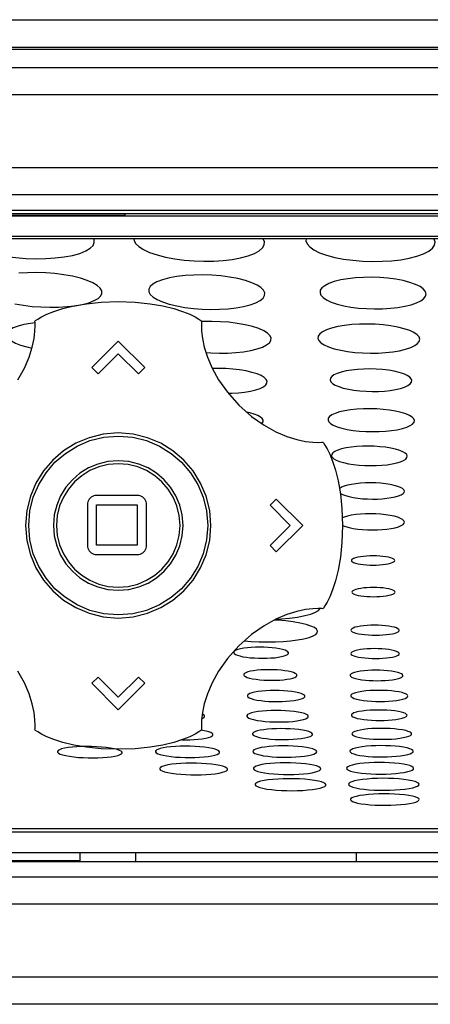
# Model space of a CAD drawing. Extents: x 0.6 to 73.6, y 1.3 to 52.9.
# Drawn here: x 8 to 9.9, y 27.2 to 31.6 of the extents above; entities that cross this region are included whole.
import ezdxf

# ---------------------------------------------------------------- set-up
doc = ezdxf.new("R2010")
doc.units = 0
doc.header["$LTSCALE"] = 1.5
doc.header["$MEASUREMENT"] = 0
doc.layers.get('0').update_dxf_attribs({"linetype": 'CONTINUOUS'})
doc.layers.add('LABEL', color=2, linetype='CONTINUOUS')

msp = doc.modelspace()

# ---------------------------------------------------------------- linework, layer by layer
for p, q in [((4.0832, 31.6325), (16.0832, 31.6325)), ((16.0832, 31.5075), (4.0832, 31.5075)), ((16.0051, 31.4975), (4.1614, 31.4975)), ((5.1844, 31.417), (14.982, 31.417)), ((14.982, 31.2939), (5.1844, 31.2939)), ((5.311, 30.9656), (14.8555, 30.9656)), ((14.8555, 30.8425), (5.311, 30.8425)), ((14.7855, 30.7725), (5.381, 30.7725)), ((8.4832, 30.75), (6.0052, 30.75)), ((6.0232, 30.7475), (14.1432, 30.7475)), ((14.0832, 30.7575), (6.0832, 30.7575)), ((8.4832, 30.7475), (8.4832, 30.7575)), ((14.1055, 30.6545), (6.061, 30.6545)), ((6.061, 27.9705), (14.1055, 27.9705)), ((8.2797, 27.84), (5.381, 27.84)), ((5.381, 27.8375), (14.7855, 27.8375)), ((6.1532, 27.8775), (14.0132, 27.8775)), ((8.2797, 27.8775), (8.2797, 27.8375)), ((8.5297, 27.8775), (8.5297, 27.8375)), ((9.5232, 27.8775), (9.5232, 27.8375)), ((5.311, 27.7676), (14.8555, 27.7676)), ((14.8555, 27.6445), (5.311, 27.6445)), ((5.1844, 27.3162), (14.982, 27.3162)), ((14.982, 27.1931), (5.1844, 27.1931))]:
    msp.add_line(p, q)
at = {"layer": 'LABEL'}
for p, q in [((14.0432, 30.6451), (6.1232, 30.6451)), ((6.1232, 27.9851), (14.0432, 27.9851))]:
    msp.add_line(p, q, dxfattribs=at)
for points in [[(7.7528, 30.6451), (7.7598, 30.6346), (7.7761, 30.6207), (7.799, 30.6073), (7.8285, 30.5946), (7.8645, 30.583), (7.8645, 30.583), (7.9044, 30.5732), (7.9469, 30.5655), (7.9911, 30.5599), (8.0362, 30.5563), (8.0813, 30.5548), (8.1257, 30.5554), (8.1684, 30.5581), (8.2086, 30.5629), (8.2456, 30.5698), (8.2784, 30.5788), (8.2784, 30.5788)], [(8.2784, 30.5788), (8.2784, 30.5788), (8.3055, 30.5897), (8.3255, 30.6018), (8.3384, 30.6148), (8.3441, 30.6284), (8.3429, 30.6424), (8.3414, 30.6451)], [(8.5228, 30.6451), (8.5231, 30.6372), (8.5304, 30.6232), (8.5446, 30.6094), (8.5654, 30.5961), (8.5929, 30.5835), (8.6268, 30.5721), (8.6268, 30.5721), (8.6651, 30.5623), (8.7062, 30.5546), (8.7493, 30.549), (8.7935, 30.5454), (8.838, 30.5439), (8.8821, 30.5445), (8.9248, 30.5472), (8.9654, 30.5519), (9.003, 30.5588), (9.0368, 30.5678), (9.0368, 30.5678)], [(9.0368, 30.5678), (9.0368, 30.5678), (9.0654, 30.5786), (9.0869, 30.5906), (9.1015, 30.6035), (9.1092, 30.617), (9.1099, 30.6309), (9.1039, 30.6449), (9.1036, 30.6451)], [(9.2978, 30.6451), (9.2967, 30.6355), (9.302, 30.6215), (9.3141, 30.6077), (9.3329, 30.5945), (9.3584, 30.582), (9.3905, 30.5706), (9.3905, 30.5706), (9.4271, 30.5609), (9.4669, 30.5532), (9.5089, 30.5476), (9.5523, 30.544), (9.5964, 30.5426), (9.6402, 30.5431), (9.6831, 30.5458), (9.7241, 30.5505), (9.7624, 30.5574), (9.7973, 30.5663), (9.7973, 30.5663)], [(9.7973, 30.5663), (9.7973, 30.5663), (9.8271, 30.5771), (9.8502, 30.589), (9.8666, 30.6019), (9.8761, 30.6154), (9.8789, 30.6292), (9.8748, 30.6432), (9.8733, 30.6451)], [(8.3195, 30.3564), (8.3195, 30.3564), (8.3438, 30.3657), (8.3617, 30.376), (8.3733, 30.3871), (8.3785, 30.3987), (8.3775, 30.4106), (8.3704, 30.4227), (8.3571, 30.4345), (8.3379, 30.446), (8.3126, 30.4569), (8.2814, 30.467), (8.2814, 30.467), (8.2454, 30.4757), (8.2069, 30.4826), (8.1667, 30.4877), (8.1256, 30.4909), (8.0845, 30.4922), (8.0441, 30.4917), (8.0051, 30.4893)], [(9.0464, 30.3469), (9.0464, 30.3469), (9.0718, 30.3562), (9.091, 30.3664), (9.104, 30.3774), (9.1109, 30.3889), (9.1116, 30.4008), (9.1062, 30.4127), (9.0947, 30.4244), (9.0772, 30.4358), (9.0538, 30.4466), (9.0243, 30.4566), (9.0243, 30.4566), (8.9898, 30.4653), (8.9525, 30.4722), (8.9134, 30.4773), (8.8731, 30.4805), (8.8324, 30.4818), (8.7922, 30.4813), (8.7532, 30.4789), (8.7163, 30.4746), (8.6821, 30.4684), (8.6515, 30.4603), (8.6515, 30.4603), (8.6265, 30.4508), (8.6079, 30.4403), (8.5957, 30.4292), (8.5898, 30.4175), (8.59, 30.4056), (8.5964, 30.3937), (8.6089, 30.382), (8.6272, 30.3707), (8.6515, 30.36), (8.6816, 30.3502), (8.6816, 30.3502), (8.7156, 30.342), (8.7522, 30.3355), (8.7905, 30.3307), (8.8298, 30.3277), (8.8695, 30.3265), (8.9087, 30.327), (8.9467, 30.3293), (8.9828, 30.3334), (9.0163, 30.3392), (9.0464, 30.3469), (9.0464, 30.3469)], [(9.7713, 30.3474), (9.7713, 30.3474), (9.7958, 30.356), (9.8147, 30.3654), (9.8281, 30.3755), (9.8359, 30.3861), (9.8381, 30.3969), (9.8347, 30.4079), (9.8257, 30.4187), (9.8112, 30.4292), (9.791, 30.4391), (9.7653, 30.4483), (9.7653, 30.4483), (9.7348, 30.4563), (9.7016, 30.4626), (9.6665, 30.4672), (9.63, 30.4701), (9.593, 30.4713), (9.5561, 30.4708), (9.5201, 30.4686), (9.4857, 30.4646), (9.4536, 30.4589), (9.4245, 30.4515), (9.4245, 30.4515), (9.4002, 30.4428), (9.3818, 30.4332), (9.369, 30.4229), (9.362, 30.4123), (9.3607, 30.4013), (9.3649, 30.3904), (9.3748, 30.3796), (9.3901, 30.3692), (9.411, 30.3595), (9.4372, 30.3505), (9.4372, 30.3505), (9.4673, 30.3429), (9.5, 30.3369), (9.5344, 30.3325), (9.5701, 30.3297), (9.6063, 30.3286), (9.6423, 30.3291), (9.6775, 30.3312), (9.7112, 30.335), (9.7427, 30.3404), (9.7713, 30.3474), (9.7713, 30.3474)], [(7.9871, 30.3514), (8.0248, 30.3449), (8.0641, 30.3401), (8.1041, 30.3371), (8.1442, 30.3358), (8.1837, 30.3364), (8.2216, 30.3387), (8.2574, 30.3428), (8.2903, 30.3487), (8.3195, 30.3564), (8.3195, 30.3564)], [(8.0003, 30.0084), (8.03, 30.0617), (8.0511, 30.1114), (8.065, 30.1564), (8.0731, 30.1956), (8.0768, 30.228), (8.0777, 30.2525), (8.0772, 30.2679), (8.0767, 30.2733), (8.0767, 30.2733), (8.0799, 30.2758), (8.0897, 30.2825), (8.1065, 30.2923), (8.1306, 30.3043), (8.1626, 30.3173), (8.2027, 30.3303), (8.2513, 30.3423), (8.3088, 30.3521), (8.3757, 30.3588), (8.4522, 30.3613), (8.4522, 30.3613), (8.5287, 30.3588), (8.5955, 30.3521), (8.653, 30.3423), (8.7017, 30.3303), (8.7418, 30.3173), (8.7737, 30.3043), (8.7979, 30.2923), (8.8147, 30.2825), (8.8245, 30.2758), (8.8276, 30.2733), (8.8276, 30.2733), (8.8271, 30.2679), (8.8266, 30.2525), (8.8275, 30.228), (8.8313, 30.1956), (8.8394, 30.1564), (8.8532, 30.1114), (8.8743, 30.0617), (8.9041, 30.0084), (8.9439, 29.9526), (8.9954, 29.8952), (8.9954, 29.8952), (9.0527, 29.8438), (9.1086, 29.8039), (9.1619, 29.7742), (9.2116, 29.7531), (9.2566, 29.7392), (9.2958, 29.7311), (9.3282, 29.7274), (9.3526, 29.7265), (9.3681, 29.727), (9.3735, 29.7275), (9.3735, 29.7275), (9.3759, 29.7243), (9.3826, 29.7145), (9.3925, 29.6977), (9.4044, 29.6735), (9.4175, 29.6416), (9.4305, 29.6015), (9.4424, 29.5529), (9.4523, 29.4954), (9.459, 29.4285), (9.4614, 29.352), (9.4614, 29.352), (9.459, 29.2755), (9.4523, 29.2087), (9.4424, 29.1511), (9.4305, 29.1025), (9.4175, 29.0624), (9.4044, 29.0305), (9.3925, 29.0063), (9.3826, 28.9895), (9.3759, 28.9797), (9.3735, 28.9765), (9.3735, 28.9765), (9.3681, 28.977), (9.3526, 28.9776), (9.3282, 28.9767), (9.2958, 28.9729), (9.2566, 28.9648), (9.2116, 28.951), (9.1619, 28.9299), (9.1086, 28.9001), (9.0527, 28.8603), (8.9954, 28.8088), (8.9954, 28.8088), (8.9439, 28.7515), (8.9041, 28.6956), (8.8743, 28.6423), (8.8532, 28.5926), (8.8394, 28.5476), (8.8313, 28.5084), (8.8275, 28.476), (8.8266, 28.4516), (8.8271, 28.4361), (8.8276, 28.4307), (8.8276, 28.4307), (8.8245, 28.4283), (8.8147, 28.4216), (8.7979, 28.4117), (8.7737, 28.3998), (8.7418, 28.3867), (8.7017, 28.3737), (8.653, 28.3618), (8.5955, 28.3519), (8.5287, 28.3452), (8.4522, 28.3428), (8.4522, 28.3428), (8.3757, 28.3452), (8.3088, 28.3519), (8.2513, 28.3618), (8.2027, 28.3737), (8.1626, 28.3867), (8.1306, 28.3998), (8.1065, 28.4117), (8.0897, 28.4216), (8.0799, 28.4283), (8.0767, 28.4307), (8.0767, 28.4307), (8.0772, 28.4361), (8.0777, 28.4516), (8.0768, 28.476), (8.0731, 28.5084), (8.065, 28.5476), (8.0511, 28.5926), (8.03, 28.6423), (8.0003, 28.6956)], [(8.0773, 30.2656), (8.057, 30.2633), (8.0272, 30.258), (8.0008, 30.2511), (8.0008, 30.2511), (7.9796, 30.2429), (7.9643, 30.234), (7.9546, 30.2244), (7.9507, 30.2145), (7.9522, 30.2043), (7.9593, 30.1941), (7.9717, 30.1841), (7.9893, 30.1744), (8.0121, 30.1653), (8.04, 30.157), (8.04, 30.157), (8.0635, 30.1517)], [(9.0775, 30.1478), (9.0775, 30.1478), (9.1019, 30.1564), (9.1203, 30.1658), (9.1328, 30.176), (9.1394, 30.1867), (9.1402, 30.1976), (9.135, 30.2086), (9.1241, 30.2194), (9.1074, 30.2299), (9.0849, 30.2399), (9.0567, 30.2491), (9.0567, 30.2491), (9.0236, 30.2571), (8.9879, 30.2634), (8.9504, 30.268), (8.9118, 30.2709), (8.8728, 30.2721), (8.8342, 30.2716), (8.8274, 30.2712)], [(9.7458, 30.1466), (9.7458, 30.1466), (9.7693, 30.1544), (9.7874, 30.163), (9.8002, 30.1723), (9.8076, 30.182), (9.8097, 30.192), (9.8064, 30.2021), (9.7977, 30.2121), (9.7837, 30.2217), (9.7643, 30.2309), (9.7396, 30.2393), (9.7396, 30.2393), (9.7103, 30.2467), (9.6784, 30.2525), (9.6446, 30.2567), (9.6096, 30.2593), (9.5741, 30.2604), (9.5387, 30.2599), (9.5041, 30.2578), (9.4711, 30.2541), (9.4402, 30.2489), (9.4123, 30.242), (9.4123, 30.242), (9.3891, 30.234), (9.3714, 30.2252), (9.3592, 30.2157), (9.3524, 30.2059), (9.3511, 30.1958), (9.3552, 30.1857), (9.3646, 30.1758), (9.3794, 30.1662), (9.3994, 30.1571), (9.4246, 30.1488), (9.4246, 30.1488), (9.4536, 30.1418), (9.485, 30.1363), (9.5181, 30.1323), (9.5525, 30.1298), (9.5873, 30.1287), (9.6219, 30.1293), (9.6557, 30.1313), (9.6881, 30.1348), (9.7183, 30.1399), (9.7458, 30.1466), (9.7458, 30.1466)], [(8.5431, 30.0357), (8.4522, 30.1265), (8.3612, 30.0357), (8.3333, 30.0637), (8.4522, 30.1826), (8.571, 30.0637), (8.5431, 30.0357), (8.5431, 30.0357)], [(8.847, 30.1315), (8.8693, 30.1299), (8.9073, 30.1288), (8.945, 30.1293), (8.9815, 30.1314), (9.0163, 30.1352), (9.0485, 30.1407), (9.0775, 30.1478), (9.0775, 30.1478)], [(9.071, 29.9635), (9.071, 29.9635), (9.0909, 29.9702), (9.106, 29.9776), (9.1162, 29.9855), (9.1216, 29.9938), (9.1222, 30.0023), (9.118, 30.0109), (9.1091, 30.0194), (9.0955, 30.0276), (9.0771, 30.0353), (9.0542, 30.0425), (9.0542, 30.0425), (9.0273, 30.0486), (8.9984, 30.0535), (8.968, 30.057), (8.9367, 30.0593), (8.9051, 30.0602), (8.8754, 30.0597)], [(9.7229, 29.9701), (9.7229, 29.9701), (9.7417, 29.9762), (9.7563, 29.9829), (9.7665, 29.9901), (9.7724, 29.9976), (9.774, 30.0053), (9.7713, 30.0131), (9.7643, 30.0207), (9.7531, 30.0282), (9.7375, 30.0352), (9.7176, 30.0417), (9.7176, 30.0417), (9.6941, 30.0473), (9.6686, 30.0517), (9.6416, 30.055), (9.6136, 30.057), (9.5852, 30.0578), (9.5569, 30.0574), (9.5293, 30.0558), (9.5029, 30.053), (9.4782, 30.049), (9.4559, 30.0438), (9.4559, 30.0438), (9.4373, 30.0376), (9.423, 30.0307), (9.4132, 30.0234), (9.4077, 30.0158), (9.4066, 30.008), (9.4098, 30.0002), (9.4172, 29.9926), (9.429, 29.9852), (9.4449, 29.9782), (9.465, 29.9718), (9.465, 29.9718), (9.4882, 29.9664), (9.5135, 29.9622), (9.5401, 29.9591), (9.5677, 29.9572), (9.5956, 29.9564), (9.6234, 29.9568), (9.6506, 29.9583), (9.6765, 29.9611), (9.7008, 29.965), (9.7229, 29.9701), (9.7229, 29.9701)], [(8.9475, 29.9486), (8.9631, 29.9489), (8.9929, 29.9506), (9.0211, 29.9536), (9.0474, 29.9579), (9.071, 29.9635), (9.071, 29.9635)], [(9.7316, 29.7891), (9.7316, 29.7891), (9.7515, 29.7953), (9.7669, 29.8021), (9.7777, 29.8095), (9.784, 29.8171), (9.7857, 29.825), (9.7828, 29.833), (9.7754, 29.8408), (9.7635, 29.8483), (9.747, 29.8555), (9.726, 29.8621), (9.726, 29.8621), (9.7012, 29.8678), (9.6742, 29.8723), (9.6456, 29.8755), (9.6159, 29.8776), (9.5858, 29.8783), (9.5558, 29.8779), (9.5266, 29.8762), (9.4986, 29.8733), (9.4725, 29.8691), (9.4489, 29.8637), (9.4489, 29.8637), (9.4292, 29.8574), (9.4141, 29.8504), (9.4037, 29.843), (9.398, 29.8352), (9.3968, 29.8273), (9.4001, 29.8194), (9.408, 29.8116), (9.4204, 29.8042), (9.4373, 29.7971), (9.4586, 29.7907), (9.4586, 29.7907), (9.4832, 29.7851), (9.5099, 29.7808), (9.5381, 29.7777), (9.5673, 29.7757), (9.5968, 29.775), (9.6263, 29.7754), (9.655, 29.777), (9.6825, 29.7798), (9.7082, 29.7838), (9.7316, 29.7891), (9.7316, 29.7891)], [(9.0979, 29.8115), (9.0993, 29.8125), (9.104, 29.8195), (9.1045, 29.8267), (9.1008, 29.834), (9.0929, 29.8411), (9.0809, 29.848), (9.0648, 29.8545), (9.0447, 29.8605), (9.0447, 29.8605), (9.0306, 29.8636)], [(8.4522, 28.9348), (8.4522, 28.9348), (8.5197, 28.9403), (8.5839, 28.9561), (8.6437, 28.9815), (8.6984, 29.0154), (8.747, 29.0572), (8.7887, 29.1058), (8.8227, 29.1605), (8.848, 29.2203), (8.8638, 29.2844), (8.8693, 29.352), (8.8693, 29.352), (8.8638, 29.4196), (8.848, 29.4837), (8.8227, 29.5435), (8.7887, 29.5982), (8.747, 29.6468), (8.6984, 29.6886), (8.6437, 29.7225), (8.5839, 29.7478), (8.5197, 29.7637), (8.4522, 29.7692), (8.4522, 29.7692), (8.3846, 29.7637), (8.3204, 29.7478), (8.2606, 29.7225), (8.206, 29.6886), (8.1573, 29.6468), (8.1156, 29.5982), (8.0816, 29.5435), (8.0563, 29.4837), (8.0405, 29.4196), (8.035, 29.352), (8.035, 29.352), (8.0405, 29.2844), (8.0563, 29.2203), (8.0816, 29.1605), (8.1156, 29.1058), (8.1573, 29.0572), (8.206, 29.0154), (8.2606, 28.9815), (8.3204, 28.9561), (8.3846, 28.9403), (8.4522, 28.9348)], [(8.4522, 28.9487), (8.4522, 28.9487), (8.3868, 28.954), (8.3248, 28.9693), (8.267, 28.9938), (8.2142, 29.0267), (8.1672, 29.067), (8.1268, 29.114), (8.094, 29.1668), (8.0695, 29.2247), (8.0542, 29.2867), (8.0489, 29.352), (8.0489, 29.352), (8.0542, 29.4173), (8.0695, 29.4793), (8.094, 29.5372), (8.1268, 29.59), (8.1672, 29.637), (8.2142, 29.6773), (8.267, 29.7102), (8.3248, 29.7347), (8.3868, 29.75), (8.4522, 29.7552), (8.4522, 29.7552), (8.5175, 29.75), (8.5795, 29.7347), (8.6373, 29.7102), (8.6902, 29.6773), (8.7372, 29.637), (8.7775, 29.59), (8.8103, 29.5372), (8.8348, 29.4793), (8.8501, 29.4173), (8.8554, 29.352), (8.8554, 29.352), (8.8501, 29.2867), (8.8348, 29.2247), (8.8103, 29.1668), (8.7775, 29.114), (8.7372, 29.067), (8.6902, 29.0267), (8.6373, 28.9938), (8.5795, 28.9693), (8.5175, 28.954), (8.4522, 28.9487), (8.4522, 28.9487)], [(9.706, 29.6339), (9.706, 29.6339), (9.7235, 29.6393), (9.7369, 29.6451), (9.7464, 29.6514), (9.7519, 29.6579), (9.7534, 29.6646), (9.7509, 29.6713), (9.7444, 29.6779), (9.7339, 29.6843), (9.7194, 29.6903), (9.7009, 29.6959), (9.7009, 29.6959), (9.6792, 29.7007), (9.6555, 29.7044), (9.6305, 29.7072), (9.6045, 29.7089), (9.5781, 29.7095), (9.5518, 29.7091), (9.5262, 29.7077), (9.5016, 29.7052), (9.4787, 29.7017), (9.4579, 29.6971), (9.4579, 29.6971), (9.4406, 29.6917), (9.4274, 29.6858), (9.4183, 29.6795), (9.4133, 29.673), (9.4122, 29.6663), (9.4152, 29.6596), (9.4222, 29.653), (9.4332, 29.6467), (9.448, 29.6407), (9.4668, 29.6353), (9.4668, 29.6353), (9.4884, 29.6306), (9.5117, 29.627), (9.5364, 29.6243), (9.5619, 29.6227), (9.5879, 29.6221), (9.6137, 29.6224), (9.6389, 29.6238), (9.663, 29.6262), (9.6855, 29.6295), (9.706, 29.6339), (9.706, 29.6339)], [(8.4522, 29.0598), (8.4522, 29.0598), (8.4995, 29.0637), (8.5444, 29.0748), (8.5863, 29.0925), (8.6246, 29.1163), (8.6587, 29.1455), (8.6879, 29.1796), (8.7117, 29.2179), (8.7294, 29.2598), (8.7405, 29.3047), (8.7443, 29.352), (8.7443, 29.352), (8.7405, 29.3993), (8.7294, 29.4442), (8.7117, 29.4861), (8.6879, 29.5244), (8.6587, 29.5585), (8.6246, 29.5877), (8.5863, 29.6115), (8.5444, 29.6292), (8.4995, 29.6403), (8.4522, 29.6442), (8.4522, 29.6442), (8.4048, 29.6403), (8.3599, 29.6292), (8.318, 29.6115), (8.2797, 29.5877), (8.2457, 29.5585), (8.2165, 29.5244), (8.1927, 29.4861), (8.1749, 29.4442), (8.1638, 29.3993), (8.16, 29.352), (8.16, 29.352), (8.1638, 29.3047), (8.1749, 29.2598), (8.1927, 29.2179), (8.2165, 29.1796), (8.2457, 29.1455), (8.2797, 29.1163), (8.318, 29.0925), (8.3599, 29.0748), (8.4048, 29.0637), (8.4522, 29.0598)], [(8.4522, 29.6303), (8.4522, 29.6303), (8.407, 29.6266), (8.3642, 29.6161), (8.3243, 29.5992), (8.2878, 29.5766), (8.2554, 29.5488), (8.2276, 29.5163), (8.205, 29.4799), (8.1881, 29.4399), (8.1776, 29.3971), (8.1739, 29.352), (8.1739, 29.352), (8.1776, 29.3069), (8.1881, 29.2641), (8.205, 29.2241), (8.2276, 29.1877), (8.2554, 29.1552), (8.2878, 29.1274), (8.3243, 29.1048), (8.3642, 29.0879), (8.407, 29.0774), (8.4522, 29.0738), (8.4522, 29.0738), (8.4973, 29.0774), (8.5401, 29.0879), (8.58, 29.1048), (8.6165, 29.1274), (8.6489, 29.1552), (8.6767, 29.1877), (8.6994, 29.2241), (8.7162, 29.2641), (8.7268, 29.3069), (8.7304, 29.352), (8.7304, 29.352), (8.7268, 29.3971), (8.7162, 29.4399), (8.6994, 29.4799), (8.6767, 29.5163), (8.6489, 29.5488), (8.6165, 29.5766), (8.58, 29.5992), (8.5401, 29.6161), (8.4973, 29.6266), (8.4522, 29.6303), (8.4522, 29.6303)], [(9.6996, 29.4813), (9.6996, 29.4813), (9.7147, 29.4857), (9.7264, 29.4906), (9.7346, 29.4958), (9.7393, 29.5013), (9.7405, 29.5069), (9.7383, 29.5125), (9.7327, 29.518), (9.7235, 29.5233), (9.7109, 29.5283), (9.6949, 29.533), (9.6949, 29.533), (9.676, 29.537), (9.6555, 29.5401), (9.6337, 29.5424), (9.6112, 29.5437), (9.5884, 29.5442), (9.5656, 29.5439), (9.5433, 29.5426), (9.5221, 29.5405), (9.5022, 29.5375), (9.4842, 29.5337), (9.4842, 29.5337), (9.4692, 29.5292), (9.4577, 29.5243), (9.4498, 29.5191), (9.4485, 29.5175)], [(8.3545, 29.2208), (8.5375, 29.2208), (8.5375, 29.2208), (8.5443, 29.2214), (8.5507, 29.223), (8.5566, 29.2255), (8.5621, 29.2289), (8.567, 29.2331), (8.5711, 29.2379), (8.5745, 29.2434), (8.5771, 29.2494), (8.5787, 29.2558), (8.5792, 29.2625), (8.5792, 29.4455), (8.5792, 29.4455), (8.5787, 29.4522), (8.5771, 29.4586), (8.5745, 29.4646), (8.5711, 29.4701), (8.567, 29.4749), (8.5621, 29.4791), (8.5566, 29.4825), (8.5507, 29.485), (8.5443, 29.4866), (8.5375, 29.4872), (8.3545, 29.4872), (8.3545, 29.4872), (8.3478, 29.4866), (8.3414, 29.485), (8.3354, 29.4825), (8.33, 29.4791), (8.3251, 29.4749), (8.3209, 29.4701), (8.3175, 29.4646), (8.315, 29.4586), (8.3134, 29.4522), (8.3129, 29.4455), (8.3129, 29.2625), (8.3129, 29.2625), (8.3134, 29.2558), (8.315, 29.2494), (8.3175, 29.2434), (8.3209, 29.2379), (8.3251, 29.2331), (8.33, 29.2289), (8.3354, 29.2255), (8.3414, 29.223), (8.3478, 29.2214), (8.3545, 29.2208)], [(9.4518, 29.4981), (9.4531, 29.4969), (9.4625, 29.4916), (9.4753, 29.4867), (9.4915, 29.4821), (9.4915, 29.4821), (9.5102, 29.4782), (9.5305, 29.4751), (9.552, 29.4729), (9.5742, 29.4716), (9.5967, 29.4711), (9.6192, 29.4714), (9.6411, 29.4726), (9.6621, 29.4746), (9.6817, 29.4775), (9.6996, 29.4813), (9.6996, 29.4813)], [(8.3545, 29.4455), (8.5375, 29.4455), (8.5375, 29.2625), (8.3545, 29.2625), (8.3545, 29.4455)], [(9.1359, 29.2611), (9.2266, 29.352), (9.1359, 29.4429), (9.1638, 29.4709), (9.2827, 29.352), (9.1638, 29.2331), (9.1359, 29.2611), (9.1359, 29.2611)], [(9.6996, 29.3419), (9.6996, 29.3419), (9.7147, 29.3463), (9.7264, 29.3512), (9.7346, 29.3564), (9.7393, 29.3619), (9.7405, 29.3675), (9.7383, 29.3731), (9.7327, 29.3786), (9.7235, 29.3839), (9.7109, 29.3889), (9.6949, 29.3936), (9.6949, 29.3936), (9.676, 29.3976), (9.6555, 29.4007), (9.6337, 29.403), (9.6112, 29.4044), (9.5884, 29.4049), (9.5656, 29.4045), (9.5433, 29.4032), (9.5221, 29.4011), (9.5022, 29.3981), (9.4842, 29.3943), (9.4842, 29.3943), (9.4692, 29.3898), (9.4603, 29.3861)], [(9.4614, 29.3528), (9.4625, 29.3522), (9.4753, 29.3473), (9.4915, 29.3427), (9.4915, 29.3427), (9.5102, 29.3388), (9.5305, 29.3358), (9.552, 29.3335), (9.5742, 29.3322), (9.5967, 29.3317), (9.6192, 29.332), (9.6411, 29.3332), (9.6621, 29.3352), (9.6817, 29.3381), (9.6996, 29.3419), (9.6996, 29.3419)], [(9.6678, 29.1796), (9.6678, 29.1796), (9.6781, 29.1821), (9.6862, 29.1849), (9.692, 29.1879), (9.6956, 29.191), (9.6968, 29.1941), (9.6958, 29.1973), (9.6925, 29.2004), (9.6869, 29.2034), (9.679, 29.2062), (9.6689, 29.2088), (9.6689, 29.2088), (9.6567, 29.211), (9.6434, 29.2127), (9.6293, 29.2139), (9.6146, 29.2146), (9.5996, 29.2149), (9.5846, 29.2146), (9.5699, 29.2139), (9.5558, 29.2127), (9.5425, 29.211), (9.5304, 29.2088), (9.5304, 29.2088), (9.5201, 29.2062), (9.5121, 29.2034), (9.5063, 29.2004), (9.5029, 29.1973), (9.5018, 29.1942), (9.5029, 29.191), (9.5064, 29.1879), (9.5121, 29.1849), (9.5202, 29.1821), (9.5305, 29.1795), (9.5305, 29.1795), (9.5425, 29.1774), (9.5556, 29.1757), (9.5696, 29.1745), (9.5842, 29.1738), (9.599, 29.1735), (9.6139, 29.1738), (9.6285, 29.1745), (9.6425, 29.1757), (9.6557, 29.1774), (9.6678, 29.1796), (9.6678, 29.1796)], [(9.6698, 29.0371), (9.6698, 29.0371), (9.6802, 29.0396), (9.6883, 29.0424), (9.6941, 29.0454), (9.6976, 29.0485), (9.6989, 29.0516), (9.6978, 29.0548), (9.6945, 29.0579), (9.6889, 29.0609), (9.6811, 29.0637), (9.6709, 29.0663), (9.6709, 29.0663), (9.6588, 29.0685), (9.6455, 29.0702), (9.6313, 29.0714), (9.6166, 29.0721), (9.6016, 29.0724), (9.5867, 29.0721), (9.572, 29.0714), (9.5578, 29.0702), (9.5445, 29.0685), (9.5324, 29.0663), (9.5324, 29.0663), (9.5221, 29.0637), (9.5141, 29.0609), (9.5084, 29.0579), (9.505, 29.0548), (9.5038, 29.0517), (9.505, 29.0485), (9.5084, 29.0454), (9.5142, 29.0424), (9.5222, 29.0396), (9.5325, 29.037), (9.5325, 29.037), (9.5445, 29.0349), (9.5577, 29.0332), (9.5717, 29.032), (9.5862, 29.0313), (9.6011, 29.031), (9.616, 29.0313), (9.6306, 29.032), (9.6446, 29.0332), (9.6578, 29.0349), (9.6698, 29.0371), (9.6698, 29.0371)], [(9.6698, 29.0371), (9.6698, 29.0371), (9.6802, 29.0396), (9.6883, 29.0424), (9.6941, 29.0454), (9.6976, 29.0485), (9.6989, 29.0516), (9.6978, 29.0548), (9.6945, 29.0579), (9.6889, 29.0609), (9.6811, 29.0637), (9.6709, 29.0663), (9.6709, 29.0663), (9.6588, 29.0685), (9.6455, 29.0702), (9.6313, 29.0714), (9.6166, 29.0721), (9.6016, 29.0724), (9.5867, 29.0721), (9.572, 29.0714), (9.5578, 29.0702), (9.5445, 29.0685), (9.5324, 29.0663), (9.5324, 29.0663), (9.5221, 29.0637), (9.5141, 29.0609), (9.5084, 29.0579), (9.505, 29.0548), (9.5038, 29.0517), (9.505, 29.0485), (9.5084, 29.0454), (9.5142, 29.0424), (9.5222, 29.0396), (9.5325, 29.037), (9.5325, 29.037), (9.5445, 29.0349), (9.5577, 29.0332), (9.5717, 29.032), (9.5862, 29.0313), (9.6011, 29.031), (9.616, 29.0313), (9.6306, 29.032), (9.6446, 29.0332), (9.6578, 29.0349), (9.6698, 29.0371), (9.6698, 29.0371)], [(9.1624, 28.9301), (9.1852, 28.9312), (9.2236, 28.9346), (9.2593, 28.9393), (9.2916, 28.9454), (9.2916, 28.9454)], [(9.2916, 28.9454), (9.2916, 28.9454), (9.3189, 28.9527), (9.3398, 28.9606), (9.3541, 28.9692), (9.3612, 28.9773)], [(9.2872, 28.8411), (9.2872, 28.8411), (9.311, 28.8471), (9.3291, 28.8538), (9.3416, 28.861), (9.3484, 28.8685), (9.3496, 28.8761), (9.3451, 28.8838), (9.3351, 28.8914), (9.3195, 28.8987), (9.2984, 28.9056), (9.2717, 28.9119), (9.2717, 28.9119), (9.2404, 28.9173), (9.2065, 28.9215), (9.1708, 28.9245), (9.1538, 28.9254)], [(9.6872, 28.8641), (9.6872, 28.8641), (9.6983, 28.8669), (9.7069, 28.8699), (9.713, 28.8731), (9.7164, 28.8765), (9.7173, 28.8799), (9.7157, 28.8833), (9.7115, 28.8866), (9.7047, 28.8898), (9.6954, 28.8928), (9.6836, 28.8955), (9.6836, 28.8955), (9.6698, 28.8979), (9.6548, 28.8998), (9.6388, 28.9011), (9.6223, 28.9019), (9.6055, 28.9022), (9.5888, 28.9019), (9.5725, 28.9011), (9.5569, 28.8998), (9.5423, 28.8979), (9.5291, 28.8955), (9.5291, 28.8955), (9.518, 28.8928), (9.5095, 28.8897), (9.5036, 28.8865), (9.5003, 28.8831), (9.4996, 28.8797), (9.5014, 28.8763), (9.5058, 28.873), (9.5126, 28.8698), (9.522, 28.8668), (9.5339, 28.8641), (9.5339, 28.8641), (9.5477, 28.8618), (9.5627, 28.86), (9.5785, 28.8587), (9.5949, 28.858), (9.6115, 28.8577), (9.628, 28.858), (9.6442, 28.8588), (9.6596, 28.8601), (9.6741, 28.8619), (9.6872, 28.8641), (9.6872, 28.8641)], [(9.0206, 28.8315), (9.0512, 28.829), (9.0872, 28.8273), (9.1236, 28.8267), (9.1597, 28.8273), (9.1947, 28.829), (9.2281, 28.8319), (9.2591, 28.8359), (9.2872, 28.8411), (9.2872, 28.8411)], [(9.1872, 28.7606), (9.1872, 28.7606), (9.1994, 28.7637), (9.2086, 28.7671), (9.2149, 28.7707), (9.2183, 28.7745), (9.2188, 28.7784), (9.2164, 28.7822), (9.2111, 28.786), (9.203, 28.7896), (9.192, 28.7931), (9.1783, 28.7962), (9.1783, 28.7962), (9.1621, 28.7989), (9.1447, 28.801), (9.1264, 28.8025), (9.1075, 28.8034), (9.0884, 28.8037), (9.0695, 28.8034), (9.0511, 28.8025), (9.0336, 28.801), (9.0173, 28.7989), (9.0027, 28.7962), (9.0027, 28.7962), (8.9907, 28.793), (8.9816, 28.7896), (8.9755, 28.7859), (8.9723, 28.7821), (8.972, 28.7783), (8.9746, 28.7744), (8.9801, 28.7707), (8.9884, 28.767), (8.9996, 28.7636), (9.0135, 28.7605), (9.0135, 28.7605), (9.0295, 28.7579), (9.0468, 28.7559), (9.0649, 28.7545), (9.0836, 28.7536), (9.1025, 28.7533), (9.1212, 28.7536), (9.1394, 28.7545), (9.1567, 28.756), (9.1727, 28.758), (9.1872, 28.7606), (9.1872, 28.7606)], [(9.6872, 28.7587), (9.6872, 28.7587), (9.6983, 28.7614), (9.7069, 28.7645), (9.713, 28.7677), (9.7164, 28.771), (9.7173, 28.7744), (9.7157, 28.7778), (9.7115, 28.7812), (9.7047, 28.7844), (9.6954, 28.7874), (9.6836, 28.7901), (9.6836, 28.7901), (9.6698, 28.7925), (9.6548, 28.7943), (9.6388, 28.7956), (9.6223, 28.7964), (9.6055, 28.7967), (9.5888, 28.7965), (9.5725, 28.7957), (9.5569, 28.7943), (9.5423, 28.7925), (9.5291, 28.7901), (9.5291, 28.7901), (9.518, 28.7873), (9.5095, 28.7843), (9.5036, 28.7811), (9.5003, 28.7777), (9.4996, 28.7743), (9.5014, 28.7709), (9.5058, 28.7675), (9.5126, 28.7643), (9.522, 28.7613), (9.5339, 28.7586), (9.5339, 28.7586), (9.5477, 28.7563), (9.5627, 28.7545), (9.5785, 28.7533), (9.5949, 28.7525), (9.6115, 28.7523), (9.628, 28.7526), (9.6442, 28.7533), (9.6596, 28.7546), (9.6741, 28.7564), (9.6872, 28.7587), (9.6872, 28.7587)], [(9.2258, 28.6612), (9.2258, 28.6612), (9.2377, 28.6641), (9.2467, 28.6673), (9.2529, 28.6707), (9.2562, 28.6743), (9.2567, 28.6779), (9.2544, 28.6816), (9.2494, 28.6851), (9.2415, 28.6886), (9.2309, 28.6918), (9.2174, 28.6948), (9.2174, 28.6948), (9.2019, 28.6973), (9.185, 28.6992), (9.1672, 28.7006), (9.1489, 28.7014), (9.1303, 28.7017), (9.1119, 28.7014), (9.0941, 28.7005), (9.077, 28.6991), (9.0613, 28.6971), (9.0471, 28.6945), (9.0471, 28.6945), (9.0353, 28.6916), (9.0265, 28.6883), (9.0205, 28.6849), (9.0174, 28.6813), (9.0171, 28.6776), (9.0196, 28.674), (9.0249, 28.6704), (9.033, 28.667), (9.0438, 28.6639), (9.0572, 28.661), (9.0572, 28.661), (9.0727, 28.6585), (9.0894, 28.6566), (9.107, 28.6553), (9.1251, 28.6544), (9.1434, 28.6542), (9.1615, 28.6545), (9.1792, 28.6553), (9.196, 28.6567), (9.2117, 28.6587), (9.2258, 28.6612), (9.2258, 28.6612)], [(9.7013, 28.6591), (9.7013, 28.6591), (9.7135, 28.662), (9.7229, 28.6652), (9.7295, 28.6686), (9.7332, 28.6722), (9.7342, 28.6758), (9.7324, 28.6794), (9.7279, 28.683), (9.7205, 28.6864), (9.7104, 28.6896), (9.6976, 28.6924), (9.6976, 28.6924), (9.6824, 28.695), (9.6659, 28.6969), (9.6484, 28.6983), (9.6304, 28.6992), (9.612, 28.6994), (9.5937, 28.6991), (9.5758, 28.6983), (9.5588, 28.6969), (9.5428, 28.6949), (9.5283, 28.6923), (9.5283, 28.6923), (9.5162, 28.6894), (9.5069, 28.6861), (9.5005, 28.6827), (9.4969, 28.6791), (9.4961, 28.6755), (9.498, 28.6719), (9.5028, 28.6683), (9.5103, 28.6649), (9.5205, 28.6617), (9.5335, 28.6588), (9.5335, 28.6588), (9.5486, 28.6564), (9.565, 28.6545), (9.5823, 28.6532), (9.6002, 28.6524), (9.6184, 28.6522), (9.6365, 28.6525), (9.6542, 28.6533), (9.6711, 28.6547), (9.6869, 28.6566), (9.7013, 28.6591), (9.7013, 28.6591)], [(8.3612, 28.6683), (8.4522, 28.5775), (8.5431, 28.6683), (8.571, 28.6403), (8.4522, 28.5215), (8.3333, 28.6403), (8.3612, 28.6683), (8.3612, 28.6683)], [(9.259, 28.5654), (9.259, 28.5654), (9.2718, 28.5685), (9.2816, 28.5719), (9.2882, 28.5755), (9.2919, 28.5792), (9.2924, 28.5831), (9.29, 28.5869), (9.2845, 28.5906), (9.2761, 28.5942), (9.2646, 28.5976), (9.2502, 28.6007), (9.2502, 28.6007), (9.2334, 28.6033), (9.2152, 28.6054), (9.196, 28.6069), (9.1762, 28.6077), (9.1562, 28.608), (9.1363, 28.6077), (9.117, 28.6067), (9.0986, 28.6052), (9.0815, 28.6031), (9.0662, 28.6004), (9.0662, 28.6004), (9.0534, 28.5973), (9.0439, 28.5939), (9.0374, 28.5903), (9.034, 28.5865), (9.0336, 28.5827), (9.0363, 28.5788), (9.042, 28.5751), (9.0507, 28.5715), (9.0623, 28.5681), (9.0768, 28.5651), (9.0768, 28.5651), (9.0936, 28.5625), (9.1116, 28.5605), (9.1306, 28.5591), (9.1502, 28.5583), (9.17, 28.558), (9.1896, 28.5584), (9.2087, 28.5593), (9.2269, 28.5607), (9.2438, 28.5628), (9.259, 28.5654), (9.259, 28.5654)], [(9.7205, 28.5661), (9.7205, 28.5661), (9.7337, 28.5693), (9.7439, 28.5726), (9.7511, 28.5762), (9.7552, 28.58), (9.7564, 28.5837), (9.7545, 28.5875), (9.7496, 28.5913), (9.7417, 28.5949), (9.7308, 28.5982), (9.7169, 28.6013), (9.7169, 28.6013), (9.7005, 28.604), (9.6827, 28.606), (9.6638, 28.6075), (9.6443, 28.6083), (9.6244, 28.6086), (9.6046, 28.6083), (9.5852, 28.6074), (9.5667, 28.6059), (9.5494, 28.6038), (9.5338, 28.6011), (9.5338, 28.6011), (9.5207, 28.598), (9.5107, 28.5945), (9.5037, 28.5909), (9.4998, 28.5872), (9.4989, 28.5833), (9.5011, 28.5795), (9.5062, 28.5758), (9.5144, 28.5722), (9.5254, 28.5688), (9.5395, 28.5658), (9.5395, 28.5658), (9.5558, 28.5632), (9.5735, 28.5613), (9.5922, 28.5599), (9.6115, 28.5591), (9.6311, 28.5588), (9.6506, 28.5591), (9.6697, 28.56), (9.688, 28.5615), (9.705, 28.5635), (9.7205, 28.5661), (9.7205, 28.5661)], [(8.8281, 28.481), (8.8304, 28.4818), (8.8371, 28.4856), (8.8404, 28.4895), (8.8405, 28.4935), (8.8373, 28.4975), (8.8308, 28.5014), (8.8305, 28.5015)], [(9.2718, 28.4737), (9.2718, 28.4737), (9.2856, 28.4769), (9.296, 28.4804), (9.3032, 28.4842), (9.3071, 28.4881), (9.3077, 28.4921), (9.3051, 28.496), (9.2993, 28.4999), (9.2903, 28.5037), (9.278, 28.5072), (9.2626, 28.5105), (9.2626, 28.5105), (9.2446, 28.5132), (9.2251, 28.5153), (9.2046, 28.5168), (9.1834, 28.5177), (9.162, 28.5179), (9.1407, 28.5176), (9.1201, 28.5166), (9.1004, 28.515), (9.0821, 28.5128), (9.0656, 28.51), (9.0656, 28.51), (9.052, 28.5067), (9.0418, 28.5031), (9.0348, 28.4994), (9.0312, 28.4955), (9.0308, 28.4915), (9.0337, 28.4875), (9.0398, 28.4837), (9.049, 28.4799), (9.0615, 28.4765), (9.0771, 28.4733), (9.0771, 28.4733), (9.0949, 28.4706), (9.1142, 28.4686), (9.1345, 28.4671), (9.1554, 28.4663), (9.1766, 28.466), (9.1976, 28.4664), (9.218, 28.4673), (9.2375, 28.4688), (9.2555, 28.471), (9.2718, 28.4737), (9.2718, 28.4737)], [(9.7174, 28.4799), (9.7174, 28.4799), (9.7303, 28.4828), (9.7402, 28.486), (9.7472, 28.4894), (9.7512, 28.493), (9.7523, 28.4966), (9.7505, 28.5002), (9.7457, 28.5037), (9.738, 28.5071), (9.7274, 28.5103), (9.7138, 28.5132), (9.7138, 28.5132), (9.6979, 28.5157), (9.6806, 28.5176), (9.6622, 28.519), (9.6431, 28.5198), (9.6238, 28.52), (9.6045, 28.5197), (9.5857, 28.5188), (9.5677, 28.5174), (9.5509, 28.5154), (9.5356, 28.5128), (9.5356, 28.5128), (9.5229, 28.5099), (9.5131, 28.5066), (9.5063, 28.5032), (9.5025, 28.4996), (9.5017, 28.496), (9.5038, 28.4924), (9.5088, 28.4889), (9.5168, 28.4855), (9.5276, 28.4824), (9.5414, 28.4795), (9.5414, 28.4795), (9.5572, 28.4771), (9.5744, 28.4752), (9.5925, 28.4739), (9.6113, 28.4731), (9.6304, 28.4729), (9.6494, 28.4732), (9.668, 28.4741), (9.6857, 28.4755), (9.7023, 28.4774), (9.7174, 28.4799), (9.7174, 28.4799)], [(8.8457, 28.3929), (8.8457, 28.3929), (8.8588, 28.396), (8.8686, 28.3993), (8.8751, 28.4029), (8.8784, 28.4066), (8.8785, 28.4104), (8.8755, 28.4142), (8.8692, 28.4179), (8.8598, 28.4214), (8.8474, 28.4248), (8.8318, 28.4279), (8.8318, 28.4279), (8.8252, 28.4288)], [(9.292, 28.3941), (9.292, 28.3941), (9.3053, 28.3971), (9.3155, 28.4005), (9.3225, 28.4041), (9.3263, 28.4078), (9.3269, 28.4116), (9.3244, 28.4153), (9.3187, 28.419), (9.3099, 28.4226), (9.298, 28.4259), (9.283, 28.429), (9.283, 28.429), (9.2655, 28.4316), (9.2465, 28.4336), (9.2265, 28.435), (9.2058, 28.4358), (9.1849, 28.4361), (9.1642, 28.4357), (9.144, 28.4348), (9.1248, 28.4333), (9.107, 28.4312), (9.0909, 28.4285), (9.0909, 28.4285), (9.0777, 28.4254), (9.0677, 28.422), (9.0609, 28.4184), (9.0573, 28.4146), (9.0569, 28.4109), (9.0597, 28.4071), (9.0656, 28.4034), (9.0746, 28.3999), (9.0867, 28.3966), (9.1019, 28.3936), (9.1019, 28.3936), (9.1193, 28.3911), (9.1381, 28.3891), (9.1579, 28.3877), (9.1783, 28.3869), (9.1989, 28.3867), (9.2193, 28.387), (9.2393, 28.388), (9.2583, 28.3894), (9.276, 28.3915), (9.292, 28.3941), (9.292, 28.3941)], [(9.7356, 28.3953), (9.7356, 28.3953), (9.7494, 28.3983), (9.76, 28.4017), (9.7675, 28.4053), (9.7718, 28.409), (9.773, 28.4127), (9.7711, 28.4165), (9.7659, 28.4202), (9.7577, 28.4237), (9.7463, 28.4271), (9.7317, 28.4302), (9.7317, 28.4302), (9.7147, 28.4328), (9.6961, 28.4348), (9.6764, 28.4362), (9.656, 28.437), (9.6353, 28.4372), (9.6146, 28.4369), (9.5945, 28.4359), (9.5752, 28.4344), (9.5572, 28.4323), (9.5408, 28.4297), (9.5408, 28.4297), (9.5272, 28.4265), (9.5167, 28.4231), (9.5095, 28.4195), (9.5054, 28.4158), (9.5045, 28.412), (9.5067, 28.4083), (9.5121, 28.4046), (9.5206, 28.401), (9.5322, 28.3977), (9.5468, 28.3947), (9.5468, 28.3947), (9.5638, 28.3922), (9.5821, 28.3903), (9.6016, 28.3889), (9.6218, 28.3881), (9.6422, 28.3879), (9.6626, 28.3882), (9.6825, 28.3892), (9.7016, 28.3906), (9.7194, 28.3927), (9.7356, 28.3953), (9.7356, 28.3953)], [(8.7384, 28.3857), (8.7533, 28.3855), (8.7738, 28.3858), (8.7937, 28.3867), (8.8126, 28.3882), (8.83, 28.3903), (8.8457, 28.3929), (8.8457, 28.3929)], [(8.4366, 28.3119), (8.4366, 28.3119), (8.4501, 28.3152), (8.4601, 28.3187), (8.4666, 28.3224), (8.4697, 28.3262), (8.4693, 28.3302), (8.4655, 28.3341), (8.4583, 28.338), (8.4478, 28.3417), (8.4341, 28.3451), (8.417, 28.3483), (8.417, 28.3483), (8.3974, 28.351), (8.3764, 28.3531), (8.3544, 28.3545), (8.3319, 28.3554), (8.3093, 28.3556), (8.2871, 28.3553), (8.2657, 28.3543), (8.2455, 28.3527), (8.2269, 28.3505), (8.2104, 28.3477), (8.2104, 28.3477), (8.197, 28.3444), (8.1873, 28.3409), (8.181, 28.3371), (8.1783, 28.3332), (8.179, 28.3293), (8.1831, 28.3253), (8.1906, 28.3215), (8.2013, 28.3178), (8.2153, 28.3144), (8.2325, 28.3113), (8.2325, 28.3113), (8.252, 28.3087), (8.2728, 28.3066), (8.2944, 28.3052), (8.3166, 28.3044), (8.3388, 28.3042), (8.3607, 28.3046), (8.3819, 28.3055), (8.4018, 28.3071), (8.4202, 28.3092), (8.4366, 28.3119), (8.4366, 28.3119)], [(8.8734, 28.3133), (8.8734, 28.3133), (8.8873, 28.3165), (8.8978, 28.32), (8.9048, 28.3238), (8.9084, 28.3276), (8.9085, 28.3316), (8.9053, 28.3355), (8.8988, 28.3393), (8.8889, 28.343), (8.8757, 28.3465), (8.8593, 28.3497), (8.8593, 28.3497), (8.8401, 28.3524), (8.8195, 28.3544), (8.7979, 28.3559), (8.7757, 28.3567), (8.7533, 28.3569), (8.7312, 28.3566), (8.7098, 28.3556), (8.6895, 28.354), (8.6708, 28.3518), (8.654, 28.349), (8.654, 28.349), (8.6401, 28.3458), (8.6299, 28.3422), (8.6231, 28.3385), (8.6198, 28.3346), (8.6199, 28.3307), (8.6235, 28.3268), (8.6303, 28.3229), (8.6405, 28.3193), (8.654, 28.3159), (8.6707, 28.3128), (8.6707, 28.3128), (8.6896, 28.3101), (8.71, 28.3081), (8.7313, 28.3067), (8.7532, 28.3059), (8.7752, 28.3056), (8.797, 28.306), (8.8182, 28.3069), (8.8382, 28.3085), (8.8568, 28.3106), (8.8734, 28.3133), (8.8734, 28.3133)], [(9.3082, 28.3147), (9.3082, 28.3147), (9.3225, 28.3179), (9.3334, 28.3214), (9.3409, 28.3251), (9.345, 28.329), (9.3457, 28.3329), (9.3431, 28.3368), (9.3371, 28.3406), (9.3278, 28.3443), (9.3152, 28.3477), (9.2993, 28.3509), (9.2993, 28.3509), (9.2806, 28.3536), (9.2604, 28.3557), (9.2391, 28.3571), (9.2171, 28.358), (9.1949, 28.3582), (9.1729, 28.3578), (9.1515, 28.3569), (9.131, 28.3553), (9.1121, 28.3531), (9.095, 28.3503), (9.095, 28.3503), (9.0808, 28.347), (9.0701, 28.3435), (9.0628, 28.3398), (9.059, 28.3359), (9.0586, 28.332), (9.0615, 28.3281), (9.0678, 28.3243), (9.0774, 28.3206), (9.0903, 28.3172), (9.1064, 28.3141), (9.1064, 28.3141), (9.1249, 28.3115), (9.1449, 28.3095), (9.1659, 28.3081), (9.1876, 28.3072), (9.2095, 28.307), (9.2313, 28.3074), (9.2524, 28.3083), (9.2726, 28.3099), (9.2913, 28.312), (9.3082, 28.3147), (9.3082, 28.3147)], [(9.7408, 28.3161), (9.7408, 28.3161), (9.7554, 28.3193), (9.7667, 28.3227), (9.7747, 28.3264), (9.7793, 28.3303), (9.7805, 28.3342), (9.7785, 28.3381), (9.7731, 28.3419), (9.7643, 28.3456), (9.7523, 28.3491), (9.7369, 28.3522), (9.7369, 28.3522), (9.7187, 28.3549), (9.6989, 28.3569), (9.6779, 28.3584), (9.6562, 28.3592), (9.6341, 28.3594), (9.6121, 28.3591), (9.5906, 28.3581), (9.5701, 28.3565), (9.5509, 28.3543), (9.5335, 28.3515), (9.5335, 28.3515), (9.519, 28.3483), (9.5079, 28.3448), (9.5003, 28.3411), (9.496, 28.3372), (9.495, 28.3333), (9.4974, 28.3294), (9.5031, 28.3256), (9.5122, 28.3219), (9.5245, 28.3185), (9.54, 28.3154), (9.54, 28.3154), (9.558, 28.3128), (9.5776, 28.3108), (9.5983, 28.3094), (9.6197, 28.3086), (9.6414, 28.3084), (9.6631, 28.3087), (9.6843, 28.3097), (9.7045, 28.3112), (9.7235, 28.3134), (9.7408, 28.3161), (9.7408, 28.3161)], [(8.9066, 28.2357), (8.9066, 28.2357), (8.9213, 28.239), (8.9324, 28.2426), (8.9398, 28.2464), (8.9436, 28.2504), (8.9438, 28.2545), (8.9404, 28.2585), (8.9336, 28.2625), (8.9232, 28.2663), (8.9094, 28.2699), (8.8921, 28.2732), (8.8921, 28.2732), (8.8719, 28.2759), (8.8501, 28.278), (8.8273, 28.2795), (8.8038, 28.2804), (8.7801, 28.2806), (8.7567, 28.2802), (8.734, 28.2792), (8.7125, 28.2775), (8.6927, 28.2752), (8.6749, 28.2724), (8.6749, 28.2724), (8.6604, 28.269), (8.6496, 28.2654), (8.6424, 28.2615), (8.639, 28.2576), (8.6391, 28.2535), (8.6429, 28.2495), (8.6501, 28.2455), (8.6608, 28.2417), (8.675, 28.2382), (8.6925, 28.235), (8.6925, 28.235), (8.7125, 28.2323), (8.7339, 28.2303), (8.7564, 28.2288), (8.7795, 28.228), (8.8028, 28.2277), (8.8258, 28.2281), (8.8481, 28.2291), (8.8693, 28.2307), (8.8889, 28.2329), (8.9066, 28.2357), (8.9066, 28.2357)], [(9.3245, 28.2372), (9.3245, 28.2372), (9.3396, 28.2405), (9.3511, 28.2441), (9.359, 28.248), (9.3633, 28.2519), (9.3641, 28.256), (9.3613, 28.26), (9.355, 28.264), (9.3452, 28.2677), (9.3318, 28.2713), (9.315, 28.2745), (9.315, 28.2745), (9.2953, 28.2773), (9.274, 28.2794), (9.2515, 28.2809), (9.2283, 28.2818), (9.2048, 28.282), (9.1815, 28.2816), (9.1589, 28.2806), (9.1373, 28.279), (9.1172, 28.2767), (9.0991, 28.2738), (9.0991, 28.2738), (9.0841, 28.2705), (9.0729, 28.2668), (9.0652, 28.263), (9.0612, 28.259), (9.0608, 28.2549), (9.0639, 28.2509), (9.0705, 28.247), (9.0807, 28.2432), (9.0943, 28.2397), (9.1113, 28.2365), (9.1113, 28.2365), (9.1308, 28.2338), (9.1519, 28.2317), (9.174, 28.2303), (9.1969, 28.2295), (9.2201, 28.2292), (9.243, 28.2296), (9.2654, 28.2306), (9.2867, 28.2322), (9.3065, 28.2344), (9.3245, 28.2372), (9.3245, 28.2372)], [(9.7402, 28.2388), (9.7402, 28.2388), (9.7557, 28.2421), (9.7676, 28.2457), (9.776, 28.2495), (9.7809, 28.2534), (9.7822, 28.2575), (9.78, 28.2615), (9.7743, 28.2654), (9.765, 28.2692), (9.7522, 28.2727), (9.7359, 28.276), (9.7359, 28.276), (9.7167, 28.2787), (9.6958, 28.2808), (9.6737, 28.2823), (9.6507, 28.2832), (9.6274, 28.2834), (9.6042, 28.283), (9.5815, 28.282), (9.5599, 28.2803), (9.5396, 28.2781), (9.5212, 28.2752), (9.5212, 28.2752), (9.5059, 28.2718), (9.4942, 28.2682), (9.486, 28.2643), (9.4814, 28.2603), (9.4804, 28.2563), (9.4829, 28.2523), (9.489, 28.2484), (9.4985, 28.2446), (9.5115, 28.2411), (9.5279, 28.238), (9.5279, 28.238), (9.547, 28.2353), (9.5677, 28.2333), (9.5896, 28.2318), (9.6123, 28.231), (9.6353, 28.2308), (9.6582, 28.2312), (9.6806, 28.2322), (9.702, 28.2338), (9.722, 28.236), (9.7402, 28.2388), (9.7402, 28.2388)], [(9.3453, 28.1645), (9.3453, 28.1645), (9.3612, 28.1679), (9.3733, 28.1717), (9.3816, 28.1756), (9.3862, 28.1797), (9.387, 28.1838), (9.3842, 28.1879), (9.3775, 28.192), (9.3672, 28.1958), (9.3532, 28.1995), (9.3355, 28.2028), (9.3355, 28.2028), (9.3149, 28.2056), (9.2925, 28.2078), (9.2689, 28.2093), (9.2445, 28.2102), (9.2198, 28.2104), (9.1953, 28.21), (9.1715, 28.2089), (9.1488, 28.2072), (9.1278, 28.2049), (9.1088, 28.2019), (9.1088, 28.2019), (9.093, 28.1985), (9.0811, 28.1947), (9.073, 28.1908), (9.0688, 28.1867), (9.0683, 28.1825), (9.0715, 28.1784), (9.0785, 28.1744), (9.0891, 28.1705), (9.1034, 28.167), (9.1212, 28.1637), (9.1212, 28.1637), (9.1417, 28.161), (9.1638, 28.1588), (9.1872, 28.1574), (9.2112, 28.1565), (9.2355, 28.1563), (9.2597, 28.1567), (9.2832, 28.1578), (9.3056, 28.1594), (9.3264, 28.1617), (9.3453, 28.1645), (9.3453, 28.1645)], [(9.762, 28.1663), (9.762, 28.1663), (9.7783, 28.1696), (9.7909, 28.1733), (9.7998, 28.1772), (9.8049, 28.1813), (9.8064, 28.1854), (9.8041, 28.1895), (9.7981, 28.1936), (9.7884, 28.1974), (9.775, 28.2011), (9.758, 28.2044), (9.758, 28.2044), (9.7378, 28.2072), (9.7159, 28.2094), (9.6926, 28.2109), (9.6685, 28.2118), (9.644, 28.212), (9.6195, 28.2116), (9.5957, 28.2105), (9.5728, 28.2088), (9.5515, 28.2065), (9.5322, 28.2036), (9.5322, 28.2036), (9.516, 28.2001), (9.5036, 28.1964), (9.4951, 28.1924), (9.4902, 28.1883), (9.4892, 28.1842), (9.4918, 28.1801), (9.4982, 28.176), (9.5082, 28.1722), (9.5219, 28.1686), (9.5392, 28.1653), (9.5392, 28.1653), (9.5592, 28.1626), (9.5809, 28.1606), (9.6038, 28.1591), (9.6276, 28.1583), (9.6517, 28.158), (9.6758, 28.1584), (9.6993, 28.1595), (9.7218, 28.1611), (9.7428, 28.1634), (9.762, 28.1663), (9.762, 28.1663)], [(9.764, 28.0984), (9.764, 28.0984), (9.7798, 28.1017), (9.7921, 28.1052), (9.8007, 28.1089), (9.8058, 28.1128), (9.8072, 28.1167), (9.805, 28.1207), (9.7992, 28.1245), (9.7897, 28.1282), (9.7767, 28.1316), (9.76, 28.1348), (9.76, 28.1348), (9.7403, 28.1375), (9.7189, 28.1396), (9.6961, 28.141), (9.6726, 28.1418), (9.6486, 28.142), (9.6248, 28.1416), (9.6015, 28.1406), (9.5793, 28.139), (9.5585, 28.1367), (9.5396, 28.1339), (9.5396, 28.1339), (9.5238, 28.1306), (9.5117, 28.1271), (9.5033, 28.1233), (9.4986, 28.1194), (9.4976, 28.1154), (9.5002, 28.1115), (9.5064, 28.1077), (9.5162, 28.104), (9.5295, 28.1006), (9.5464, 28.0975), (9.5464, 28.0975), (9.5659, 28.0949), (9.5871, 28.093), (9.6095, 28.0916), (9.6328, 28.0908), (9.6563, 28.0906), (9.6798, 28.0909), (9.7028, 28.0919), (9.7247, 28.0935), (9.7453, 28.0957), (9.764, 28.0984), (9.764, 28.0984)]]:
    msp.add_lwpolyline(points, dxfattribs=at)

doc.saveas('drawing.dxf')
